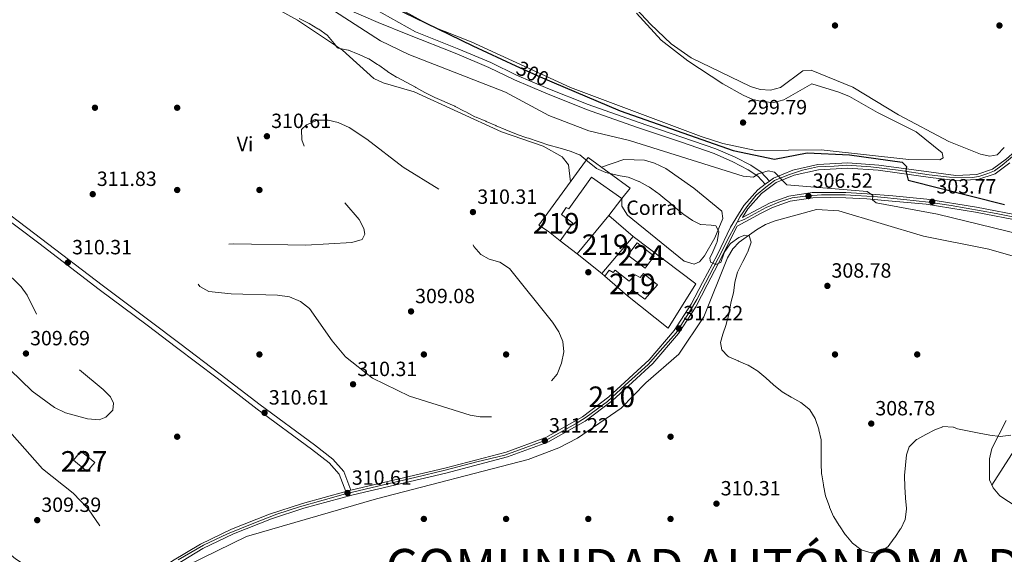
# Model space of a CAD drawing. Units: metres. Extents: x 587522 to 594460, y 4682713 to 4687430.
# Drawn here: x 588356 to 588835, y 4683794 to 4684054 of the extents above; entities that cross this region are included whole.
import ezdxf
from ezdxf.enums import TextEntityAlignment as Align

# ---------------------------------------------------------------- set-up
doc = ezdxf.new("R2010")
doc.units = ezdxf.units.M
doc.header["$MEASUREMENT"] = 0
for name, pattern in [('DGN Style 3', [121.10602, 86.5043, -34.60172]), ('DGN Style 4', [138.4933843, 69.20344, -34.60172, 0.0865043, -34.60172]), ('DGN Style 5', [60.55301, 25.95129, -34.60172])]:
    doc.linetypes.add(name, pattern=pattern)
for name, color, linetype, lineweight in [('Nivel 15', 7, 'Continuous', 0), ('Nivel 16', 7, 'Continuous', 0), ('Nivel 17', 7, 'Continuous', 0), ('Nivel 19', 7, 'Continuous', 0), ('Nivel 21', 7, 'Continuous', 0), ('Nivel 22', 7, 'Continuous', 0), ('Nivel 23', 7, 'Continuous', 0), ('Nivel 36', 7, 'Continuous', 0), ('Nivel 37', 7, 'Continuous', 0), ('Nivel 4', 7, 'Continuous', 0), ('Nivel 41', 7, 'Continuous', 0), ('Nivel 45', 7, 'Continuous', 0), ('Nivel 48', 7, 'Continuous', 0), ('Nivel 5', 7, 'Continuous', 0), ('Nivel 52', 7, 'Continuous', 0), ('Nivel 54', 7, 'Continuous', 0), ('Nivel 7', 7, 'Continuous', 0)]:
    doc.layers.add(name, color=color, linetype=linetype, lineweight=lineweight)
doc.styles.add('Style-Arial', font='txt')
doc.styles.add('Style-Arial Narrow', font='txt')
doc.styles.add('Style-Helvetica-Narrow-Oblique', font='txt')
doc.styles.add('Style-Times New Roman', font='txt')

# ---------------------------------------------------------------- blocks, each defined once
blk = doc.blocks.new('5PATER')
at = {"layer": 'Nivel 7', "linetype": 'Continuous', "lineweight": 0}
h = blk.add_hatch(color=51, dxfattribs=at)
edge = h.paths.add_edge_path()
edge.add_ellipse((-0.002101127058267593, 0.003598652780056), major_axis=(-1.095731442372465, -1.110710699892244), ratio=0.9994222409660318, start_angle=0, end_angle=360)
blk = doc.blocks.new('5PERFI')
at = {"layer": 'Nivel 17', "linetype": 'Continuous', "lineweight": 0}
h = blk.add_hatch(color=7, dxfattribs=at)
edge = h.paths.add_edge_path()
edge.add_arc((-0.004831880331039429, 0.000241447240114212), 1.559999999766158, 315.0000000018422, 675.0000000018422)

msp = doc.modelspace()

# ---------------------------------------------------------------- linework, layer by layer
at = {"layer": 'Nivel 15', "color": 7, "linetype": 'Continuous', "lineweight": 0, "elevation": 313.12, "flags": 128}
msp.add_lwpolyline([(588651.9200000018, 4683939.469999999), (588660.3500000015, 4683933.109999999), (588664.7699999996, 4683938.98), (588656.3399999999, 4683945.330000002), (588651.9200000018, 4683939.469999999)], dxfattribs=at)
at = {"layer": 'Nivel 15', "color": 1, "linetype": 'Continuous', "lineweight": 0, "extrusion": (0.05375523569570911, 0.06516372096925888, 0.9964256440421129), "elevation": 337159.9061041773, "flags": 128}
msp.add_lwpolyline([(2526677.445364801, -3973262.812546395), (2526668.706669141, -3973262.826573581), (2526668.702869361, -3973257.144383371), (2526677.440214494, -3973257.144383371), (2526677.445364801, -3973262.812546395)], dxfattribs=at)
at = {"layer": 'Nivel 15', "color": 51, "linetype": 'Continuous', "lineweight": 13}
for points in [[(588648.9200000018, 4683967.02, 314.56), (588653.0500000007, 4683972.039999999, 313.6), (588632.5399999991, 4683986.93, 313.6), (588608.5700000003, 4683953.989999998, 316.23), (588613.2600000016, 4683950.98, 316.71), (588618.8900000006, 4683946.43, 314.08), (588625.1799999997, 4683954.940000001, 313.84), (588619.6099999994, 4683959.25, 316.23), (588621.9200000018, 4683962.66, 315.75), (588623.2100000009, 4683961.879999999, 315.04), (588634.1999999993, 4683977.34, 315.04), (588648.9200000018, 4683967.02, 314.56)], [(588642.5599999987, 4683958.670000002, 314.08), (588627.1600000001, 4683940.080000002, 313.84), (588639.2600000016, 4683930.530000001, 313.84), (588654.5399999991, 4683948.420000002, 313.84), (588642.5599999987, 4683958.670000002, 314.08)], [(588645.7800000012, 4683932.050000001, 314.08), (588644.6900000013, 4683930.93, 314.08), (588642.7199999988, 4683932.059999999, 314.08), (588640.6700000018, 4683929.199999999, 313.84), (588651.7399999984, 4683919.550000001, 313.84), (588654.0300000012, 4683922.559999999, 313.84), (588660.2100000009, 4683918.059999999, 314.08), (588666.3200000003, 4683924.93, 313.84), (588659.4899999984, 4683930.420000002, 313.6), (588657.8900000006, 4683928.469999999, 313.84), (588655.4499999993, 4683929.780000001, 313.6), (588652.5399999991, 4683926.800000001, 313.84), (588645.7800000012, 4683932.050000001, 314.08)]]:
    msp.add_polyline3d(points, dxfattribs=at)
at = {"layer": 'Nivel 16', "color": 1, "linetype": 'Continuous', "lineweight": 13, "extrusion": (-0.02768044612041212, -0.03634146621154735, 0.998956000400503), "elevation": -186202.0623077449, "flags": 128}
msp.add_lwpolyline([(-2369867.085430367, 4078616.613975745), (-2369867.085430367, 4078606.106716346)], dxfattribs=at)
at = {"layer": 'Nivel 16', "color": 1, "linetype": 'Continuous', "lineweight": 13, "extrusion": (0.01825200856328947, -0.01401454103710861, 0.9997351933501817), "elevation": -54585.88560853199, "flags": 128}
msp.add_lwpolyline([(4073589.762142438, 2385091.934470505), (4073589.762142438, 2385102.363900019)], dxfattribs=at)
at = {"layer": 'Nivel 16', "color": 1, "linetype": 'Continuous', "lineweight": 13, "elevation": 313.84, "flags": 128}
msp.add_lwpolyline([(588640.6700000018, 4683929.199999999), (588639.2600000016, 4683930.530000001)], dxfattribs=at)
at = {"layer": 'Nivel 16', "color": 1, "linetype": 'Continuous', "lineweight": 13}
msp.add_polyline3d([(588654.5399999991, 4683948.420000002, 313.84), (588684.9499999993, 4683925.530000001, 312.88), (588671.4899999984, 4683903.850000001, 312.88), (588651.7399999984, 4683919.550000001, 313.84)], dxfattribs=at)
at = {"layer": 'Nivel 21', "color": 7, "linetype": 'Continuous', "lineweight": 0, "extrusion": (-0.006381701579654605, -0.004738887311624707, 0.9999684079169681), "elevation": -25648.03136275057, "flags": 128}
msp.add_lwpolyline([(588708.7032328509, 4683904.930515405), (588710.7233193517, 4683906.430532251)], dxfattribs=at)
at = {"layer": 'Nivel 21', "color": 7, "linetype": 'Continuous', "lineweight": 0, "elevation": 310.73, "flags": 128}
msp.add_lwpolyline([(588514.7300000004, 4683824.469999999), (588517.1499999985, 4683825.129999999)], dxfattribs=at)
at = {"layer": 'Nivel 21', "color": 7, "linetype": 'Continuous', "lineweight": 0}
for points in [[(588718.7399999984, 4683973.879999999, 305.83), (588715.0599999987, 4683977.899999999, 305.23), (588710.3900000006, 4683980.960000001, 304.51), (588703.0199999996, 4683984.859999999, 304.03), (588693.8399999999, 4683988.789999999, 303.08), (588677.4200000018, 4683994.489999998, 302.36), (588656.0899999999, 4684001.73, 301.88), (588631.7600000016, 4684010.330000002, 301.64), (588612, 4684018.199999999, 301.4), (588596.7100000009, 4684024.640000001, 301.64), (588584.1900000013, 4684030.760000002, 301.88), (588568.6700000018, 4684037.27, 301.88), (588544.8999999985, 4684046.760000002, 302.36), (588530.4499999993, 4684052.52, 303.55), (588514.9499999993, 4684059.289999999, 303.79)], [(588888.75, 4684030.59, 294.7), (588883.0799999982, 4684027.620000001, 295.19), (588871.9100000001, 4684020.940000001, 295.91), (588863.2199999988, 4684013.18, 296.15), (588854.4699999988, 4684005.059999999, 296.38), (588845.5, 4683994.600000001, 296.62), (588836.1000000015, 4683986.280000001, 297.34), (588829.3500000015, 4683981.18, 297.58), (588821.6400000006, 4683978.690000001, 298.54), (588811.370000001, 4683978.199999999, 298.77), (588799.4100000001, 4683979.719999999, 299.73), (588773.9200000018, 4683983.199999999, 300.69), (588758.870000001, 4683984.280000001, 301.64), (588744.3599999994, 4683983.43, 302.84), (588732.0799999982, 4683980.690000001, 304.51), (588722.7699999996, 4683976.870000001, 305.23), (588720.7600000016, 4683975.379999999, 305.85)], [(588837.6900000013, 4683984.34, 297.34), (588830.5199999996, 4683978.93, 297.58), (588822.0899999999, 4683976.210000001, 298.54), (588811.2699999996, 4683975.690000001, 298.77), (588799.0799999982, 4683977.239999998, 299.73), (588773.6600000001, 4683980.710000001, 300.69), (588758.8599999994, 4683981.780000001, 301.64), (588744.7100000009, 4683980.949999999, 302.84), (588732.8399999999, 4683978.300000001, 304.51), (588724.0100000016, 4683974.670000002, 305.23), (588716.870000001, 4683969.370000001, 306.66), (588710.3200000003, 4683962.010000002, 307.38), (588707.7100000009, 4683957.75, 308.08), (588715.6099999994, 4683961.98, 307.62), (588721.1900000013, 4683964.859999999, 307.14), (588730.1799999997, 4683968.039999999, 307.14), (588741.629999999, 4683969.870000001, 306.42), (588750.5300000012, 4683969.920000002, 305.95), (588757.9299999997, 4683969.82, 305.47), (588768.379999999, 4683969.309999999, 305.23), (588780.75, 4683968.219999999, 304.51), (588797.3399999999, 4683966.66, 303.79), (588821.4899999984, 4683962.710000001, 302.84), (588844.9800000004, 4683958.239999998, 301.88)], [(588718.7399999984, 4683973.879999999, 305.83), (588715.1700000018, 4683971.23, 306.66), (588708.3099999987, 4683963.5, 307.38), (588701.8299999982, 4683952.969999999, 308.58), (588695.4200000018, 4683939.800000001, 310.01), (588688.2300000004, 4683926.170000002, 310.73), (588682.7100000009, 4683915.550000001, 310.73), (588674.4499999993, 4683902.73, 310.97), (588662.2199999988, 4683888.48, 310.73), (588642.7100000009, 4683870.530000001, 310.97), (588629.8000000007, 4683860.84, 311.2), (588611.9699999988, 4683850.719999999, 311.2), (588592.6600000001, 4683843.640000001, 310.97), (588562.7899999991, 4683835.850000001, 310.73), (588517.7100000009, 4683825.280000001, 310.49), (588517.1499999985, 4683825.129999999, 310.73)], [(588340.1400000006, 4683967.219999999, 310.25), (588366.8599999994, 4683947.210000001, 310.25), (588396.1900000013, 4683924.77, 310.01), (588419.5199999996, 4683907.300000001, 309.77), (588433.8999999985, 4683896.449999999, 310.25), (588453.620000001, 4683881.530000001, 310.49), (588473.0899999999, 4683866.550000001, 310.49), (588499.4499999993, 4683847.100000001, 310.73), (588508.3599999994, 4683840.25, 310.73), (588513.6700000018, 4683834.210000001, 310.73), (588517.1499999985, 4683825.129999999, 310.73)], [(589015.7100000009, 4683912.539999999, 296.86), (589013.6400000006, 4683913.280000001, 296.86), (588991.7100000009, 4683920.870000001, 297.1), (588965.9600000009, 4683930.080000002, 297.82), (588946.8200000003, 4683936.16, 298.53), (588936.4899999984, 4683938.84, 299.25), (588922.129999999, 4683940.66, 299.73), (588908.4299999997, 4683941.43, 300.21), (588893.1600000001, 4683943.710000001, 300.69), (588881.620000001, 4683946.18, 300.69), (588865.0599999987, 4683950.640000001, 301.64), (588844.4499999993, 4683955.800000001, 301.88), (588821.0599999987, 4683960.239999998, 302.84), (588797.0199999996, 4683964.18, 303.79), (588780.5199999996, 4683965.73, 304.51), (588768.2100000009, 4683966.82, 305.23), (588757.8500000015, 4683967.32, 305.47), (588750.5199999996, 4683967.420000002, 305.95), (588741.8399999999, 4683967.370000001, 306.42), (588730.8000000007, 4683965.600000001, 307.14), (588722.1799999997, 4683962.550000001, 307.14), (588716.7800000012, 4683959.77, 307.62), (588705.1099999994, 4683953.52, 308.31)], [(588705.1099999994, 4683953.52, 308.31), (588704.0199999996, 4683951.760000002, 308.58), (588697.6600000001, 4683938.670000002, 310.01), (588690.4499999993, 4683925.02, 310.73), (588684.879999999, 4683914.300000001, 310.73), (588676.4600000009, 4683901.23, 310.97), (588664.0199999996, 4683886.739999998, 310.73), (588644.3099999987, 4683868.609999999, 310.97), (588631.1700000018, 4683858.739999998, 311.2), (588613.0199999996, 4683848.440000001, 311.2), (588593.3999999985, 4683841.25, 310.97), (588563.3900000006, 4683833.420000002, 310.73), (588518.3200000003, 4683822.859999999, 310.49), (588494.3099999987, 4683816.300000001, 310.25), (588478.4699999988, 4683811.100000001, 310.73), (588460.0199999996, 4683803.859999999, 310.73), (588445.1099999994, 4683796.66, 310.73), (588431.7800000012, 4683788.600000001, 311.2), (588420.4299999997, 4683781.120000001, 311.44), (588407.0799999982, 4683770.969999999, 311.44), (588387.8500000015, 4683757.879999999, 310.97), (588372.1999999993, 4683748.68, 310.49), (588348, 4683736.210000001, 310.25)], [(588514.7300000004, 4683824.469999999, 310.73), (588493.5899999999, 4683818.699999999, 310.25), (588477.620000001, 4683813.449999999, 310.73), (588459.0100000016, 4683806.149999999, 310.73), (588443.9200000018, 4683798.870000001, 310.73), (588430.4499999993, 4683790.710000001, 311.2), (588418.9899999984, 4683783.16, 311.44), (588405.620000001, 4683773, 311.44), (588386.5100000016, 4683760, 310.97), (588371, 4683750.870000001, 310.49), (588346.8900000006, 4683738.449999999, 310.25), (588325.8999999985, 4683728.550000001, 310.25), (588312.1000000015, 4683720.25, 309.77), (588299.5399999991, 4683711.82, 309.77)]]:
    msp.add_polyline3d(points, dxfattribs=at)
at = {"layer": 'Nivel 21', "color": 7, "linetype": 'DGN Style 3', "lineweight": 0}
for points in [[(588720.7600000016, 4683975.379999999, 305.85), (588716.6900000013, 4683979.82, 305.23), (588711.6700000018, 4683983.109999999, 304.51), (588704.1000000015, 4683987.109999999, 304.03), (588694.75, 4683991.129999999, 303.08), (588678.2300000004, 4683996.850000001, 302.36), (588656.9100000001, 4684004.09, 301.88), (588632.6400000006, 4684012.670000002, 301.64), (588612.9499999993, 4684020.510000002, 301.4), (588597.7399999984, 4684026.920000002, 301.64), (588585.2199999988, 4684033.039999999, 301.88), (588569.620000001, 4684039.580000002, 301.88), (588548.5599999987, 4684047.989999998, 302.31), (588528.3599999994, 4684059.350000001, 302.77)], [(588338.6099999994, 4683965.239999998, 310.25), (588365.3500000015, 4683945.219999999, 310.25), (588394.6799999997, 4683922.780000001, 310.01), (588418.0199999996, 4683905.300000001, 309.77), (588432.3900000006, 4683894.449999999, 310.25), (588452.1000000015, 4683879.539999999, 310.49), (588471.5799999982, 4683864.550000001, 310.49), (588497.9499999993, 4683845.100000001, 310.73), (588506.6400000006, 4683838.41, 310.73), (588511.5, 4683832.890000001, 310.73), (588514.7300000004, 4683824.469999999, 310.73)]]:
    msp.add_polyline3d(points, dxfattribs=at)
at = {"layer": 'Nivel 22', "color": 30, "linetype": 'DGN Style 5', "lineweight": 30, "elevation": 300.01, "flags": 128}
msp.add_lwpolyline([(588597.3500000015, 4684031.550000001), (588609.2699999996, 4684026.09), (588614.870000001, 4684023.719999999)], dxfattribs=at)
at = {"layer": 'Nivel 23', "color": 7, "linetype": 'DGN Style 4', "lineweight": 0}
for points in [[(588705.0399999991, 4683955.420000002, 308.31), (588706.5799999982, 4683958.219999999, 308.01), (588709.7300000004, 4683962.899999999, 307.35), (588714.3000000007, 4683968.59, 306.83), (588718.9800000004, 4683972.550000001, 306), (588723.25, 4683975.699999999, 305.27), (588730.0500000007, 4683978.550000001, 304.71), (588736.8599999994, 4683980.68, 303.9), (588744.1799999997, 4683982.309999999, 302.89), (588752.3000000007, 4683982.719999999, 302.2), (588758.4200000018, 4683983.120000001, 301.68), (588770.1000000015, 4683982.300000001, 300.93), (588783.3099999987, 4683980.68, 300.33), (588798.4499999993, 4683978.539999999, 299.76), (588808.4100000001, 4683977.420000002, 299), (588814.3200000003, 4683977.02, 298.7), (588819.3999999985, 4683977.219999999, 298.59), (588822.6600000001, 4683977.629999999, 298.44), (588827.0199999996, 4683979.050000001, 297.91), (588830.2800000012, 4683980.370000001, 297.57), (588834.0399999991, 4683983.219999999, 297.44), (588843.1799999997, 4683990.940000001, 296.86)], [(588705.0399999991, 4683955.420000002, 308.31), (588708.5199999996, 4683956.82, 308.07), (588719.1700000018, 4683962.510000002, 307.35), (588726.2100000009, 4683965.449999999, 307.14), (588731.8399999999, 4683967.289999999, 307.05), (588739.620000001, 4683968.32, 306.54), (588746.1099999994, 4683968.75, 306.19), (588757.620000001, 4683968.690000001, 305.49), (588773.3599999994, 4683967.710000001, 304.93), (588786.1600000001, 4683966.420000002, 304.27), (588798.1000000015, 4683965.199999999, 303.79), (588809.1999999993, 4683963.559999999, 303.32), (588831.120000001, 4683959.699999999, 302.44), (588847.1099999994, 4683956.460000001, 301.85)], [(588433.1799999997, 4683791.170000002, 311.13), (588445.3900000006, 4683798.32, 310.73), (588457.1799999997, 4683803.91, 310.73), (588469.0599999987, 4683808.789999999, 310.73), (588481.0500000007, 4683813.370000001, 310.64), (588492.2300000004, 4683817.02, 310.3), (588503.6099999994, 4683820.280000001, 310.47), (588514.5899999999, 4683823.280000001, 310.59), (588530.3399999999, 4683827.050000001, 310.55), (588548.3200000003, 4683831.309999999, 310.65), (588563.0500000007, 4683834.77, 310.73), (588578.3900000006, 4683838.84, 310.85), (588592.120000001, 4683842.16, 310.96), (588602.2800000012, 4683845.920000002, 311.08), (588612.4499999993, 4683849.580000002, 311.21), (588626.7699999996, 4683857.510000002, 311.2), (588631.6499999985, 4683860.66, 311.18), (588641.9100000001, 4683868.280000001, 311), (588650.6499999985, 4683876.140000001, 310.88), (588661.7199999988, 4683886.199999999, 310.74), (588667.6099999994, 4683892.91, 310.81), (588675.3399999999, 4683901.649999999, 310.96), (588681.8399999999, 4683911.82, 310.87), (588685.370000001, 4683917.84, 310.73), (588695.8399999999, 4683937.859999999, 310.08), (588701.5300000012, 4683949.039999999, 308.93), (588705.0399999991, 4683955.420000002, 308.31)]]:
    msp.add_polyline3d(points, dxfattribs=at)
at = {"layer": 'Nivel 36', "color": 92, "linetype": 'Continuous', "lineweight": 0}
for points in [[(588335.1000000015, 4684158.059999999, 309.89), (588340.8500000015, 4684156.050000001, 309.26), (588345, 4684153.27, 309.01), (588356.75, 4684142.969999999, 309.38), (588369.6000000015, 4684133.059999999, 309.64), (588386.9899999984, 4684121.859999999, 309.76), (588398.4899999984, 4684109.739999998, 309.89), (588406.6400000006, 4684103.379999999, 310.13), (588424.6999999993, 4684091.399999999, 310.27), (588440.5700000003, 4684077.84, 310.14), (588454.2600000016, 4684070.879999999, 309.77), (588469.0599999987, 4684066.09, 309.39), (588491.1999999993, 4684053.77, 309.88), (588513.0300000012, 4684039.109999999, 310.39), (588528.3900000006, 4684025.390000001, 310.27), (588532.879999999, 4684023.18, 310.27), (588547.8599999994, 4684018.84, 310.39), (588590.4699999988, 4683999.330000002, 310.02), (588610.7300000004, 4683992.48, 310.02), (588619.9100000001, 4683987.23, 310.02), (588622.9899999984, 4683983.359999999, 310.02), (588623.9699999988, 4683975.149999999, 310.02)], [(588835.0300000012, 4683991.780000001, 296.67), (588831.4699999988, 4683988.27, 296.67), (588828.0500000007, 4683987.620000001, 296.54), (588823.3900000006, 4683988.510000002, 296.54), (588808.0500000007, 4683994.710000001, 296.54), (588783.5199999996, 4684007.699999999, 296.67), (588761.3900000006, 4684021.129999999, 296.92), (588741.120000001, 4684029.379999999, 297.42), (588737.0300000012, 4684029.140000001, 297.67), (588726.2100000009, 4684020.969999999, 298.17), (588721.2699999996, 4684019.68, 298.17), (588716.2800000012, 4684019.949999999, 298.17), (588711.5100000016, 4684021.5, 298.05), (588682.6799999997, 4684035.449999999, 297.79), (588673.0100000016, 4684042.219999999, 297.79), (588662.8999999985, 4684051.699999999, 297.79), (588637.6999999993, 4684078.760000002, 298.04)], [(588656.0300000012, 4684057.080000002, 297.92), (588668.1099999994, 4684044.02, 298.05), (588681.0799999982, 4684033.93, 298.17), (588698.1000000015, 4684022.719999999, 298.05), (588708.0599999987, 4684017.190000001, 298.05), (588712.6499999985, 4684015.199999999, 298.05), (588717.9200000018, 4684013.960000001, 298.05), (588722.9200000018, 4684013.68, 298.05), (588727.75, 4684015, 298.16), (588741.379999999, 4684022.68, 298.67), (588754.5899999999, 4684018.649999999, 298.92), (588759.6499999985, 4684016.640000001, 299.05), (588773.3299999982, 4684008.809999999, 299.17), (588792.0700000003, 4683999.460000001, 299.17), (588804.8599999994, 4683989.149999999, 299.3), (588805.1999999993, 4683986.77, 299.3), (588803.5799999982, 4683985.77, 299.3), (588788.5199999996, 4683985.989999998, 299.3), (588745.9600000009, 4683990.580000002, 299.42), (588714.1000000015, 4683990.309999999, 299.55), (588698.0599999987, 4683993.760000002, 299.55), (588687.4800000004, 4683997.16, 299.55), (588624, 4684020.920000002, 299.67), (588575.6799999997, 4684043.149999999, 299.93), (588556.370000001, 4684050.850000001, 299.91), (588534.2699999996, 4684062.899999999, 299.67)], [(588648.9200000018, 4683967.02, 310.02), (588648.9499999993, 4683963.239999998, 309.64), (588651.75, 4683958.830000002, 309.76), (588679.2800000012, 4683936.530000001, 310.14), (588684.0700000003, 4683935, 310.14), (588686.7899999991, 4683936.129999999, 310.14), (588689.120000001, 4683939.050000001, 310.14), (588694.2699999996, 4683947.84, 310.14), (588698.1700000018, 4683957.18, 310.14), (588697.5700000003, 4683960.75, 310.14), (588683.9400000013, 4683972.07, 309.89), (588670.3500000015, 4683981.5, 309.89), (588664.9100000001, 4683984.199999999, 309.89), (588659.9299999997, 4683985.68, 309.89), (588649.879999999, 4683985.98, 309.76), (588639.0100000016, 4683982.23, 309.76)], [(588706.0399999991, 4683945.68, 309.89), (588714.5, 4683951.710000001, 309.51), (588718.8200000003, 4683954.280000001, 309.39), (588723.5, 4683956.109999999, 309.26), (588743.6900000013, 4683961.550000001, 309.01), (588754.5399999991, 4683960.949999999, 308.89), (588795.6999999993, 4683948.670000002, 308.13), (588827.5100000016, 4683942.289999999, 308.39), (588858.5599999987, 4683933.48, 308.39)], [(588437.4699999988, 4683788.440000001, 311.03), (588466.3599999994, 4683802.609999999, 310.89), (588529.6700000018, 4683820.879999999, 310.64), (588603.4499999993, 4683839.949999999, 310.52), (588618.3099999987, 4683845.620000001, 310.52), (588627.370000001, 4683850.399999999, 310.64), (588648.7100000009, 4683865.050000001, 310.64), (588660.5799999982, 4683877.300000001, 310.64), (588676.7399999984, 4683891.219999999, 310.64), (588688.8999999985, 4683909.449999999, 310.52), (588700.3200000003, 4683938.16, 310.23), (588702.879999999, 4683942.420000002, 310.06), (588706.0399999991, 4683945.68, 309.89)], [(588828.9800000004, 4683827.52, 309.82), (588849.5100000016, 4683859.620000001, 309.83), (588875.379999999, 4683904.66, 309.94), (588882.2199999988, 4683914.899999999, 309.82), (588886.1799999997, 4683918.440000001, 309.57), (588889.3500000015, 4683918.890000001, 309.32), (588915.8500000015, 4683915.830000002, 308.06), (588920.8200000003, 4683914.920000002, 308.06), (588925.5300000012, 4683913.27, 308.31), (588930.4299999997, 4683910.690000001, 308.07), (588932.629999999, 4683907.350000001, 308.06), (588934.879999999, 4683901.260000002, 308), (588937.7300000004, 4683898.91, 308), (588946.4499999993, 4683896.449999999, 308), (588958.5500000007, 4683887.359999999, 308.06), (588967.870000001, 4683883.949999999, 308), (588968.0799999982, 4683882.059999999, 307.94), (588966.6499999985, 4683879, 308), (588962.3900000006, 4683873.920000002, 308.57)], [(588835.9699999988, 4683859, 308.51), (588828.879999999, 4683845.34, 308.76), (588827.7699999996, 4683840.379999999, 309.01), (588827.75, 4683830.059999999, 309.51), (588829.620000001, 4683826.18, 309.39), (588832.8900000006, 4683822.399999999, 309.14), (588845.9899999984, 4683813.68, 309.01)]]:
    msp.add_polyline3d(points, dxfattribs=at)
at = {"layer": 'Nivel 4', "color": 30, "linetype": 'Continuous', "lineweight": 30, "elevation": 300.01, "flags": 128}
for points in [[(588494.1600000001, 4684164.550000001), (588491.4899999984, 4684160.010000002), (588483.9600000009, 4684152.600000001), (588467.8999999985, 4684139.41), (588452.8500000015, 4684125.039999999), (588451.129999999, 4684121.16), (588464.1999999993, 4684109.75), (588485.8099999987, 4684094.82), (588492.370000001, 4684086.940000001), (588494.2199999988, 4684087.539999999), (588497.6999999993, 4684086.830000002), (588507.0599999987, 4684077.030000001), (588510.9600000009, 4684073.91), (588520.0700000003, 4684068.73), (588576.3999999985, 4684041.149999999), (588597.3500000015, 4684031.550000001)], [(588614.870000001, 4684023.719999999), (588648.1900000013, 4684009.629999999), (588703.1600000001, 4683990.34), (588723.2300000004, 4683986.030000001), (588739.0899999999, 4683989.239999998), (588759.6799999997, 4683988.18), (588785.3500000015, 4683984.559999999), (588787.4600000009, 4683982.59), (588787.1400000006, 4683980.440000001), (588788.1999999993, 4683975.920000002), (588835.0399999991, 4683964.109999999)]]:
    msp.add_lwpolyline(points, dxfattribs=at)
at = {"layer": 'Nivel 5', "color": 30, "linetype": 'Continuous', "lineweight": 0, "flags": 128}
for points, elevation in [([(588504.1999999993, 4684061.399999999), (588531.6099999994, 4684043.710000001), (588545.3399999999, 4684037.059999999), (588592.4100000001, 4684018.73), (588613.4699999988, 4684007.370000001), (588632.8999999985, 4683999.940000001), (588652.6700000018, 4683995.129999999), (588707.9499999993, 4683977.850000001), (588713.0500000007, 4683977.399999999), (588715.3399999999, 4683978.93), (588720.1099999994, 4683980.489999998), (588723.2199999988, 4683979.739999998), (588729.25, 4683973.600000001), (588768.370000001, 4683970.420000002), (588771.1000000015, 4683968.43), (588770.9400000013, 4683966.399999999), (588772.7100000009, 4683964.91), (588802.4600000009, 4683959.350000001), (588843.0199999996, 4683949.5)], 305.01), ([(588492.0700000003, 4684054.57), (588496.4600000009, 4684052.190000001), (588496.7800000012, 4684052.02), (588501.1400000006, 4684049.57), (588501.629999999, 4684049.280000001), (588505.6799999997, 4684046.350000001), (588505.8500000015, 4684046.170000002), (588509.0599999987, 4684042.34), (588510.6999999993, 4684040.239999998), (588510.9200000018, 4684040.059999999), (588515.8599999994, 4684039.149999999)], 310.01), ([(588515.8599999994, 4684039.149999999), (588516.0399999991, 4684039.080000002), (588520.6799999997, 4684037.219999999), (588521.2300000004, 4684036.98), (588525.7699999996, 4684034.879999999), (588525.8500000015, 4684034.830000002), (588530.0799999982, 4684032.170000002), (588530.6900000013, 4684031.75), (588534.7699999996, 4684028.850000001), (588535.1600000001, 4684028.580000002), (588539.4200000018, 4684025.969999999), (588539.7600000016, 4684025.789999999), (588548.5899999999, 4684021.09), (588548.7800000012, 4684020.98), (588553.1099999994, 4684018.48), (588553.1600000001, 4684018.449999999), (588557.6600000001, 4684016.260000002), (588557.9699999988, 4684016.120000001), (588562.5599999987, 4684014.129999999), (588563.120000001, 4684013.879999999), (588567.6999999993, 4684011.879999999), (588567.8999999985, 4684011.77), (588572.3399999999, 4684009.460000001), (588573.0799999982, 4684009.07), (588577.5100000016, 4684006.760000002), (588578.129999999, 4684006.449999999), (588582.7600000016, 4684004.559999999), (588583.0300000012, 4684004.440000001), (588587.6099999994, 4684002.420000002), (588587.8500000015, 4684002.32), (588592.4600000009, 4684000.390000001), (588592.7899999991, 4684000.260000002), (588597.4200000018, 4683998.359999999), (588598.0599999987, 4683998.120000001), (588602.7899999991, 4683996.5), (588603.5199999996, 4683996.25), (588608.2600000016, 4683994.640000001), (588608.7600000016, 4683994.469999999), (588613.5300000012, 4683992.98), (588613.5700000003, 4683992.969999999), (588618.379999999, 4683991.600000001), (588618.9600000009, 4683991.440000001), (588623.7600000016, 4683990.050000001), (588623.7699999996, 4683990.039999999), (588628.4299999997, 4683988.23), (588628.5, 4683988.170000002), (588632.3599999994, 4683984.989999998), (588632.4100000001, 4683984.949999999), (588636.3000000007, 4683981.809999999), (588636.5899999999, 4683981.59), (588641.1999999993, 4683979.629999999), (588641.8299999982, 4683979.460000001), (588646.6999999993, 4683978.309999999), (588647.1999999993, 4683978.210000001), (588652.120000001, 4683977.300000001), (588652.5500000007, 4683977.18), (588657.1700000018, 4683975.260000002), (588657.379999999, 4683975.16), (588661.8099999987, 4683972.84), (588662.379999999, 4683972.48), (588666.4400000013, 4683969.57), (588666.9200000018, 4683969.199999999), (588670.8099999987, 4683966.059999999), (588671.120000001, 4683965.800000001), (588674.879999999, 4683962.52), (588675.1900000013, 4683962.260000002), (588679.1099999994, 4683959.170000002), (588679.1400000006, 4683959.140000001), (588683.2699999996, 4683956.32), (588687.2300000004, 4683954.34), (588687.4400000013, 4683954.300000001), (588692.4299999997, 4683953.949999999), (588694.620000001, 4683953.68), (588696.1700000018, 4683950.93), (588696.1700000018, 4683950.879999999), (588695.2899999991, 4683945.960000001), (588695.1600000001, 4683945.620000001), (588693.25, 4683941), (588691.8299999982, 4683937.969999999), (588692.1700000018, 4683935.940000001), (588694.7199999988, 4683934.940000001), (588697.0300000012, 4683935.760000002), (588697.120000001, 4683935.859999999), (588698.6999999993, 4683940.59), (588698.8099999987, 4683940.780000001), (588701.6600000001, 4683944.890000001), (588701.8200000003, 4683945.059999999), (588705.8500000015, 4683948.02), (588708.8299999982, 4683949.210000001), (588710.8599999994, 4683948.739999998), (588711.8999999985, 4683945.77), (588711.879999999, 4683945.719999999), (588710.2199999988, 4683941), (588710.0799999982, 4683940.699999999), (588707.8000000007, 4683936.260000002), (588707.6499999985, 4683935.969999999), (588705.4699999988, 4683931.469999999), (588705.3099999987, 4683931.109999999), (588703.9699999988, 4683926.289999999), (588703.9299999997, 4683926.059999999), (588703.2800000012, 4683921.100000001)], 310.01), ([(588703.2800000012, 4683921.100000001), (588703.2699999996, 4683921.050000001), (588702.0500000007, 4683916.199999999), (588702.0300000012, 4683916.100000001), (588701.120000001, 4683911.18), (588700.9899999984, 4683910.620000001), (588699.7100000009, 4683905.789999999), (588699.6900000013, 4683905.739999998), (588698.0799999982, 4683901.010000002), (588697, 4683896.899999999), (588697.5500000007, 4683893.41), (588700.5399999991, 4683890.23), (588700.9699999988, 4683890.030000001), (588705.5300000012, 4683887.989999998), (588705.6900000013, 4683887.920000002), (588710.2899999991, 4683885.960000001), (588710.3500000015, 4683885.940000001), (588714.6099999994, 4683883.309999999), (588715.1000000015, 4683882.949999999), (588718.9800000004, 4683879.800000001), (588719.0199999996, 4683879.760000002), (588722.6999999993, 4683876.379999999), (588722.9400000013, 4683876.170000002), (588726.8399999999, 4683873.030000001), (588726.9899999984, 4683872.940000001), (588731.3099999987, 4683870.420000002), (588731.6799999997, 4683870.210000001), (588736.0300000012, 4683867.75), (588736.0599999987, 4683867.73), (588739.9699999988, 4683864.609999999), (588740.3599999994, 4683864.18), (588742.9699999988, 4683859.920000002), (588743.129999999, 4683859.530000001), (588744.7399999984, 4683854.800000001), (588744.8500000015, 4683854.399999999), (588745.8999999985, 4683849.52), (588745.9200000018, 4683848.940000001), (588745.9400000013, 4683843.940000001), (588745.9299999997, 4683843.32), (588745.870000001, 4683838.32), (588745.870000001, 4683838.02), (588746.1700000018, 4683833.030000001), (588746.2199999988, 4683832.640000001), (588747.0300000012, 4683827.710000001), (588747.1000000015, 4683827.330000002), (588748.0899999999, 4683822.43), (588748.25, 4683821.859999999), (588749.9499999993, 4683817.16), (588750.0500000007, 4683816.879999999), (588751.9800000004, 4683812.27), (588752.0700000003, 4683812.120000001), (588754.75, 4683807.899999999), (588754.8399999999, 4683807.77), (588757.620000001, 4683803.620000001), (588757.9499999993, 4683803.149999999), (588761.1499999985, 4683799.300000001), (588761.1900000013, 4683799.260000002), (588765.1900000013, 4683796.260000002), (588765.4699999988, 4683796.120000001), (588770.2199999988, 4683794.580000002), (588773.6799999997, 4683794.580000002), (588774.1400000006, 4683794.719999999), (588778.3200000003, 4683797.48), (588778.5399999991, 4683797.780000001), (588781.4699999988, 4683801.82), (588781.6900000013, 4683802.140000001), (588784.5799999982, 4683806.219999999), (588784.6799999997, 4683806.359999999), (588786.8500000015, 4683810.859999999), (588786.8599999994, 4683810.879999999), (588787.4299999997, 4683815.850000001), (588787.3999999985, 4683816.260000002), (588787.0300000012, 4683821.239999998), (588787.0100000016, 4683821.600000001), (588786.6799999997, 4683826.59), (588786.6600000001, 4683826.969999999), (588786.5300000012, 4683831.969999999), (588786.5399999991, 4683832.280000001), (588786.879999999, 4683837.27), (588786.879999999, 4683837.289999999), (588787.4600000009, 4683842.260000002), (588788.6900000013, 4683846.199999999), (588792.3000000007, 4683849.670000002), (588792.4400000013, 4683849.75), (588796.8099999987, 4683852.18), (588796.8200000003, 4683852.18), (588801.2600000016, 4683854.489999998), (588805.0599999987, 4683855.98), (588805.120000001, 4683856), (588810.1099999994, 4683855.739999998), (588810.3399999999, 4683855.68), (588812.3299999982, 4683855.010000002), (588822.8500000015, 4683852.82), (588828.0100000016, 4683851.82), (588833, 4683851.140000001), (588838.1600000001, 4683851.850000001)], 310.01)]:
    msp.add_lwpolyline(points, dxfattribs=dict(at, elevation=elevation))
at = {"layer": 'Nivel 5', "color": 30, "linetype": 'DGN Style 3', "lineweight": 0, "elevation": 310.01, "flags": 128}
for points in [[(588514.5500000007, 4683889.949999999), (588508.0500000007, 4683897.670000002), (588497.0899999999, 4683913.449999999), (588492.5700000003, 4683916.879999999), (588487.2199999988, 4683919.07), (588481.5300000012, 4683920.010000002), (588458.9299999997, 4683920.59), (588448.0500000007, 4683921.809999999), (588443.6700000018, 4683924.16), (588440.8599999994, 4683927.84), (588438.8500000015, 4683933.07), (588438.8200000003, 4683938.07), (588440.879999999, 4683940.690000001), (588444.8000000007, 4683942.580000002), (588450, 4683943.989999998), (588460.0599999987, 4683944.960000001), (588495.1900000013, 4683944.280000001), (588517.6700000018, 4683945.5), (588522.5799999982, 4683947.039999999), (588523.9299999997, 4683949.57), (588523.4800000004, 4683952.41), (588521.1400000006, 4683956.830000002), (588507.4100000001, 4683972.98), (588499.3599999994, 4683980.580000002), (588497.0500000007, 4683985.010000002), (588493.2699999996, 4683995.48), (588493.0700000003, 4684000.510000002), (588495.4899999984, 4684002.789999999), (588500.8399999999, 4684005), (588506.1600000001, 4684005.100000001), (588511.0199999996, 4684003.940000001), (588516.3099999987, 4684001.52), (588524.9400000013, 4683995.84), (588542.5300000012, 4683982.18), (588572.2699999996, 4683963.940000001), (588574.7600000016, 4683948.219999999), (588576.9200000018, 4683943.68), (588580.3099999987, 4683939.670000002), (588584.5, 4683937.530000001), (588589.5399999991, 4683936.039999999), (588594.3900000006, 4683932.949999999), (588615.2100000009, 4683906.780000001), (588618.3599999994, 4683902.080000002), (588620.3099999987, 4683897.449999999), (588620.75, 4683892.460000001), (588619.6799999997, 4683886.82), (588617.4400000013, 4683881.580000002), (588614.120000001, 4683877.469999999), (588596.4499999993, 4683863.98), (588585.6099999994, 4683860.84), (588580.0799999982, 4683860.75), (588575.1600000001, 4683861.620000001), (588545.6000000015, 4683870.77), (588527.6400000006, 4683879.640000001), (588514.5500000007, 4683889.949999999)], [(588351.2199999988, 4683883.77), (588362.1799999997, 4683873.280000001), (588372.8999999985, 4683865.330000002), (588378.3500000015, 4683862.66), (588389.0300000012, 4683859.760000002), (588394.629999999, 4683859.239999998), (588397.9200000018, 4683860.66), (588401.3200000003, 4683863.98), (588401.7199999988, 4683867.48), (588400.1799999997, 4683870.48), (588396.6900000013, 4683874.059999999), (588379.8099999987, 4683888.059999999), (588369.5899999999, 4683900.039999999), (588359.6799999997, 4683919.949999999), (588356.7899999991, 4683924.030000001), (588352.9200000018, 4683927.82), (588348.5899999999, 4683931.050000001), (588343.9800000004, 4683933.34), (588327.7399999984, 4683939.420000002), (588304.2399999984, 4683953.600000001), (588294.5700000003, 4683957.920000002), (588288.7899999991, 4683959.289999999), (588283.0700000003, 4683959.309999999), (588277.6900000013, 4683958.300000001), (588272.5300000012, 4683955.879999999), (588270.5599999987, 4683952.98), (588270.6499999985, 4683949.260000002), (588272.7399999984, 4683945.23), (588281.1099999994, 4683936.920000002), (588291.1400000006, 4683925.219999999), (588295.3999999985, 4683921.580000002), (588301.129999999, 4683918.02), (588310.9899999984, 4683913.760000002), (588337.8399999999, 4683908.330000002), (588342.8500000015, 4683906.34), (588346.6900000013, 4683903.170000002), (588347.5199999996, 4683900.149999999), (588346.6799999997, 4683895.98), (588347.5, 4683891.100000001), (588349.3900000006, 4683886.420000002), (588351.2199999988, 4683883.77)], [(588335.4600000009, 4683807.239999998), (588311.2199999988, 4683823.960000001), (588291.1400000006, 4683832.440000001), (588275.6999999993, 4683837.210000001), (588265.7899999991, 4683843.190000001), (588262.1900000013, 4683847.109999999), (588258.3200000003, 4683856.870000001), (588253.5799999982, 4683865.68), (588245.3900000006, 4683873.010000002), (588239.870000001, 4683882.309999999), (588237.8500000015, 4683887.440000001), (588238.5199999996, 4683890.420000002), (588241.25, 4683894.280000001), (588245.5799999982, 4683898.149999999), (588250.120000001, 4683900.27), (588255.0700000003, 4683901.550000001), (588262.0599999987, 4683901.84), (588273.4899999984, 4683899.800000001), (588278.9800000004, 4683897.379999999), (588292.5300000012, 4683888.280000001), (588343.4499999993, 4683859.420000002), (588352.3500000015, 4683852.260000002), (588367.1600000001, 4683835.41), (588382.0799999982, 4683823.690000001), (588389.3200000003, 4683816.039999999), (588398.9299999997, 4683802.16), (588399.4499999993, 4683796.809999999), (588397.7600000016, 4683793.690000001), (588393.8999999985, 4683790.510000002), (588389.129999999, 4683788.830000002), (588372.4200000018, 4683788.82), (588362.3399999999, 4683786.289999999), (588353.9299999997, 4683791.73), (588335.4600000009, 4683807.239999998)]]:
    msp.add_lwpolyline(points, dxfattribs=at)
at = {"layer": 'Nivel 52', "color": 1, "linetype": 'Continuous', "lineweight": 13}
for points in [[(588648.9200000018, 4683967.02, 314.56), (588653.0500000007, 4683972.039999999, 313.6), (588632.5399999991, 4683986.93, 313.6), (588608.5700000003, 4683953.989999998, 316.23), (588613.2600000016, 4683950.98, 316.71), (588618.8900000006, 4683946.43, 314.08), (588625.1799999997, 4683954.940000001, 313.84), (588619.6099999994, 4683959.25, 316.23), (588621.9200000018, 4683962.66, 315.75), (588623.2100000009, 4683961.879999999, 315.04), (588634.1999999993, 4683977.34, 315.04)], [(588645.7800000012, 4683932.050000001, 314.08), (588644.6900000013, 4683930.93, 314.08), (588642.7199999988, 4683932.059999999, 314.08), (588640.6700000018, 4683929.199999999, 313.84), (588651.7399999984, 4683919.550000001, 313.84), (588654.0300000012, 4683922.559999999, 313.84), (588660.2100000009, 4683918.059999999, 314.08), (588666.3200000003, 4683924.93, 313.84), (588659.4899999984, 4683930.420000002, 313.6), (588657.8900000006, 4683928.469999999, 313.84), (588655.4499999993, 4683929.780000001, 313.6), (588652.5399999991, 4683926.800000001, 313.84)]]:
    msp.add_polyline3d(points, close=True, dxfattribs=at)
msp.add_3dface([(588642.5599999987, 4683958.670000002, 314.08), (588627.1600000001, 4683940.080000002, 313.84), (588639.2600000016, 4683930.530000001, 313.84), (588654.5399999991, 4683948.420000002, 313.84)], dxfattribs=at)
at = {"layer": 'Nivel 52', "color": 7, "linetype": 'Continuous', "lineweight": 0}
msp.add_3dface([(588651.9200000018, 4683939.469999999, 313.12), (588660.3500000015, 4683933.109999999, 313.12), (588664.7699999996, 4683938.98, 313.12), (588656.3399999999, 4683945.330000002, 313.12)], dxfattribs=at)
at = {"layer": 'Nivel 52', "color": 1, "linetype": 'Continuous', "lineweight": 0}
msp.add_3dface([(588385.7699999996, 4683844.059999999, 315.51), (588382.1799999997, 4683839.699999999, 315.99), (588388.9200000018, 4683834.140000001, 315.99), (588392.5199999996, 4683838.510000002, 315.51)], dxfattribs=at)
at = {"layer": 'Nivel 54', "color": 23, "linetype": 'Continuous', "lineweight": 0}
for points in [[(588836.1000000015, 4683986.280000001, 297.34), (588829.3500000015, 4683981.18, 297.58), (588821.6400000006, 4683978.690000001, 298.54), (588811.370000001, 4683978.199999999, 298.77), (588799.4100000001, 4683979.719999999, 299.73), (588773.9200000018, 4683983.199999999, 300.69), (588758.870000001, 4683984.280000001, 301.64), (588744.3599999994, 4683983.43, 302.84), (588732.0799999982, 4683980.690000001, 304.51), (588722.7699999996, 4683976.870000001, 305.23), (588720.7600000016, 4683975.379999999, 305.85), (588718.7399999984, 4683973.879999999, 305.83), (588715.1700000018, 4683971.23, 306.66), (588708.3099999987, 4683963.5, 307.38), (588701.8299999982, 4683952.969999999, 308.58), (588695.4200000018, 4683939.800000001, 310.01), (588688.2300000004, 4683926.170000002, 310.73), (588682.7100000009, 4683915.550000001, 310.73), (588674.4499999993, 4683902.73, 310.97), (588662.2199999988, 4683888.48, 310.73), (588642.7100000009, 4683870.530000001, 310.97), (588629.8000000007, 4683860.84, 311.2), (588611.9699999988, 4683850.719999999, 311.2), (588592.6600000001, 4683843.640000001, 310.97), (588562.7899999991, 4683835.850000001, 310.73), (588517.7100000009, 4683825.280000001, 310.49), (588517.1499999985, 4683825.129999999, 310.73), (588514.7300000004, 4683824.469999999, 310.73), (588493.5899999999, 4683818.699999999, 310.25), (588477.620000001, 4683813.449999999, 310.73), (588459.0100000016, 4683806.149999999, 310.73), (588443.9200000018, 4683798.870000001, 310.73), (588430.4499999993, 4683790.710000001, 311.2)], [(588844.9800000004, 4683958.239999998, 301.88), (588821.4899999984, 4683962.710000001, 302.84), (588797.3399999999, 4683966.66, 303.79), (588780.75, 4683968.219999999, 304.51), (588768.379999999, 4683969.309999999, 305.23), (588757.9299999997, 4683969.82, 305.47), (588750.5300000012, 4683969.920000002, 305.95), (588741.629999999, 4683969.870000001, 306.42), (588730.1799999997, 4683968.039999999, 307.14), (588721.1900000013, 4683964.859999999, 307.14), (588715.6099999994, 4683961.98, 307.62), (588707.7100000009, 4683957.75, 308.08), (588710.3200000003, 4683962.010000002, 307.38), (588716.870000001, 4683969.370000001, 306.66), (588724.0100000016, 4683974.670000002, 305.23), (588732.8399999999, 4683978.300000001, 304.51), (588744.7100000009, 4683980.949999999, 302.84), (588758.8599999994, 4683981.780000001, 301.64), (588773.6600000001, 4683980.710000001, 300.69), (588799.0799999982, 4683977.239999998, 299.73), (588811.2699999996, 4683975.690000001, 298.77), (588822.0899999999, 4683976.210000001, 298.54), (588830.5199999996, 4683978.93, 297.58), (588837.6900000013, 4683984.34, 297.34)], [(588431.7800000012, 4683788.600000001, 311.2), (588445.1099999994, 4683796.66, 310.73), (588460.0199999996, 4683803.859999999, 310.73), (588478.4699999988, 4683811.100000001, 310.73), (588494.3099999987, 4683816.300000001, 310.25), (588518.3200000003, 4683822.859999999, 310.49), (588563.3900000006, 4683833.420000002, 310.73), (588593.3999999985, 4683841.25, 310.97), (588613.0199999996, 4683848.440000001, 311.2), (588631.1700000018, 4683858.739999998, 311.2), (588644.3099999987, 4683868.609999999, 310.97), (588664.0199999996, 4683886.739999998, 310.73), (588676.4600000009, 4683901.23, 310.97), (588684.879999999, 4683914.300000001, 310.73), (588690.4499999993, 4683925.02, 310.73), (588697.6600000001, 4683938.670000002, 310.01), (588704.0199999996, 4683951.760000002, 308.58), (588705.1099999994, 4683953.52, 308.31), (588716.7800000012, 4683959.77, 307.62), (588722.1799999997, 4683962.550000001, 307.14), (588730.8000000007, 4683965.600000001, 307.14), (588741.8399999999, 4683967.370000001, 306.42), (588750.5199999996, 4683967.420000002, 305.95), (588757.8500000015, 4683967.32, 305.47), (588768.2100000009, 4683966.82, 305.23), (588780.5199999996, 4683965.73, 304.51), (588797.0199999996, 4683964.18, 303.79), (588821.0599999987, 4683960.239999998, 302.84), (588844.4499999993, 4683955.800000001, 301.88)]]:
    msp.add_polyline3d(points, dxfattribs=at)

# ---------------------------------------------------------------- block references
at = {"layer": 'Nivel 17', "color": 7, "linetype": 'Continuous', "lineweight": 0}
for p in [(588752.6600000001, 4684051.109999999, 297.02), (588832.6600000001, 4684051.109999999, 294.03), (588392.6600000001, 4684011.109999999, 311.96), (588432.6600000001, 4684011.109999999, 311.21), (588432.6600000001, 4683971.109999999, 311.21), (588472.6600000001, 4683971.109999999, 311.96), (588632.6600000001, 4683931.109999999, 310.47), (588472.6600000001, 4683891.109999999, 310.47), (588552.6600000001, 4683891.109999999, 310.47), (588592.6600000001, 4683891.109999999, 308.97), (588752.6600000001, 4683891.109999999, 308.23), (588792.6600000001, 4683891.109999999, 309.72), (588432.6600000001, 4683851.109999999, 310.47), (588672.6600000001, 4683851.109999999, 309.72), (588552.6600000001, 4683811.109999999, 310.47), (588552.6600000001, 4683811.109999999, 310.47), (588592.6600000001, 4683811.109999999, 310.47), (588632.6600000001, 4683811.109999999, 311.21), (588672.6600000001, 4683811.109999999, 308.97)]:
    msp.add_blockref('5PERFI', p, dxfattribs=at)
at = {"layer": 'Nivel 7', "color": 51, "linetype": 'Continuous', "lineweight": 0}
for p in [(588707.9400000013, 4684003.899999999, 299.8), (588476.3000000007, 4683997.239999998, 310.62), (588391.5700000003, 4683969.07, 311.84), (588739.7699999996, 4683968.16, 306.53), (588799.9699999988, 4683965.379999999, 303.78), (588576.5500000007, 4683960.370000001, 310.31), (588379.4499999993, 4683935.809999999, 310.31), (588748.9600000009, 4683924.460000001, 308.79), (588546.4200000018, 4683912.050000001, 309.09), (588676.7899999991, 4683903.719999999, 311.23), (588359.0899999999, 4683891.57, 309.7), (588518.2100000009, 4683876.59, 310.31), (588475.1600000001, 4683862.739999998, 310.62), (588770.2899999991, 4683857.48, 308.79), (588611.4600000009, 4683849.149999999, 311.23), (588515.5399999991, 4683823.719999999, 310.62), (588695, 4683818.539999999, 310.31), (588364.5700000003, 4683810.52, 309.4)]:
    msp.add_blockref('5PATER', p, dxfattribs=at)

# ---------------------------------------------------------------- texts
at = {"layer": 'Nivel 19', "color": 7, "linetype": 'Continuous', "lineweight": 0, "style": 'Style-Arial'}
msp.add_text('Corral', height=6.99996, dxfattribs=at).set_placement((588664.8139415905, 4683962.479979999, 309.92), align=Align.MIDDLE_CENTER)
at = {"layer": 'Nivel 37', "color": 92, "linetype": 'Continuous', "lineweight": 0, "style": 'Style-Arial Narrow'}
msp.add_text('Vi', height=6.99996, dxfattribs=at).set_placement((588465.6645007879, 4683993.479979999, 310.77), align=Align.MIDDLE_CENTER)
at = {"layer": 'Nivel 41', "color": 7, "linetype": 'Continuous', "lineweight": 0, "style": 'Style-Helvetica-Narrow-Oblique'}
msp.add_text('300', height=6.99996, rotation=335.3808172855705, dxfattribs=at).set_placement((588605.5870541446, 4684027.770861361, 300.01), align=Align.MIDDLE_CENTER)
at = {"layer": 'Nivel 41', "color": 7, "linetype": 'Continuous', "lineweight": 0, "style": 'Style-Arial'}
for s, p in [('299.79', (588709.9299999997, 4684007.899999999, 299.8)), ('310.61', (588478.379999999, 4684001.239999998, 310.62)), ('311.83', (588393.5500000007, 4683973.07, 311.84)), ('306.52', (588741.8200000003, 4683972.16, 306.53)), ('303.77', (588802.0199999996, 4683969.379999999, 303.78)), ('310.31', (588578.629999999, 4683964.370000001, 310.31)), ('310.31', (588381.5300000012, 4683939.809999999, 310.31)), ('308.78', (588750.9400000013, 4683928.460000001, 308.79)), ('309.08', (588548.3999999985, 4683916.050000001, 309.09)), ('311.22', (588678.8500000015, 4683907.719999999, 311.23)), ('309.69', (588361.0799999982, 4683895.559999999, 309.7)), ('310.31', (588520.2899999991, 4683880.59, 310.31)), ('310.61', (588477.2399999984, 4683866.739999998, 310.62)), ('308.78', (588772.2800000012, 4683861.48, 308.79)), ('311.22', (588613.5199999996, 4683853.149999999, 311.23)), ('310.61', (588517.620000001, 4683827.719999999, 310.62)), ('310.31', (588697.0700000003, 4683822.539999999, 310.31)), ('309.39', (588366.5599999987, 4683814.52, 309.4))]:
    msp.add_text(s, height=6.99996, dxfattribs=at).set_placement(p)
at = {"layer": 'Nivel 45', "color": 135, "linetype": 'Continuous', "lineweight": 0, "style": 'Style-Times New Roman'}
msp.add_text('COMUNIDAD AUTÓNOMA DE LA RIOJA', height=18, dxfattribs=at).set_placement((588534.0100000016, 4683778.52, 311.14))
at = {"layer": 'Nivel 48', "color": 1, "linetype": 'Continuous', "lineweight": 0, "style": 'Style-Arial Narrow'}
for s, p in [('219', (588617.0646221042, 4683954.929979999, 310.1)), ('219', (588640.8846221045, 4683944.479979999, 310.13)), ('219', (588654.1046221033, 4683925.419980001, 310.51)), ('227', (588387.3446221054, 4683839.09998, 310.23))]:
    msp.add_text(s, height=9.99996, dxfattribs=at).set_placement(p, align=Align.MIDDLE_CENTER)
at = {"layer": 'Nivel 48', "color": 7, "linetype": 'Continuous', "lineweight": 0, "style": 'Style-Arial Narrow'}
for s, p in [('224', (588658.3446221054, 4683939.219979998, 310.17)), ('210', (588644.0946221054, 4683870.52998, 310.96))]:
    msp.add_text(s, height=9.99996, dxfattribs=at).set_placement(p, align=Align.MIDDLE_CENTER)

doc.saveas('drawing.dxf')
